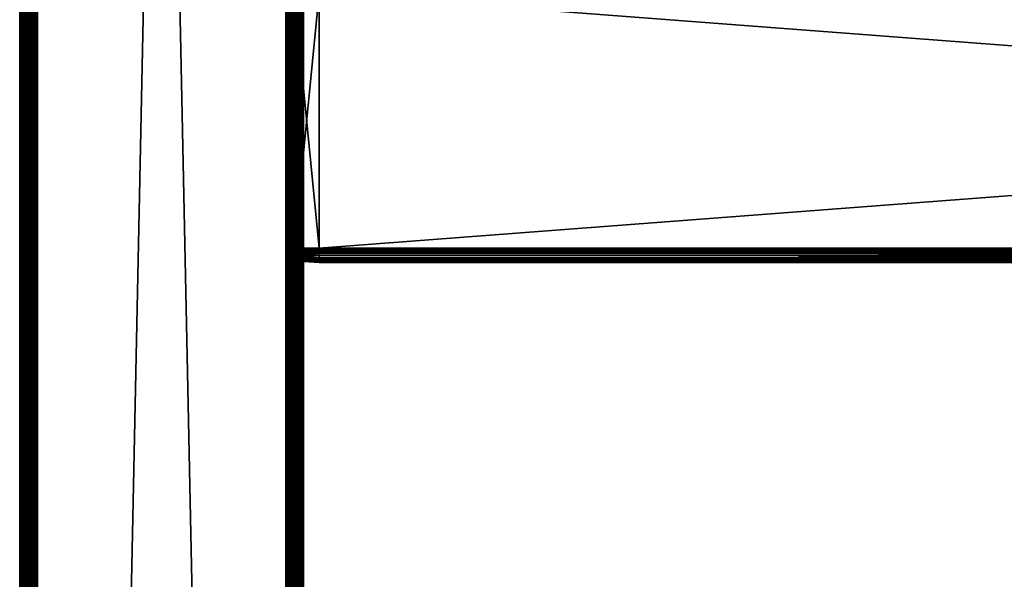
# Model space of a CAD drawing. Extents: x -842 to -287, y -810 to 885.
# Drawn here: x -842 to -703, y -168 to -89 of the extents above; entities that cross this region are included whole.
import ezdxf

# ---------------------------------------------------------------- set-up
doc = ezdxf.new("R2010")
doc.units = 0
doc.header["$MEASUREMENT"] = 0

msp = doc.modelspace()

# ---------------------------------------------------------------- linework, layer by layer
for points in [[(-841.52832, 883.021301, -27.93412), (-841.52832, -808.978699, -27.93412), (-841.566345, -808.978699, -27.5)], [(-841.52832, 883.021301, -27.93412), (-841.566345, -808.978699, -27.5), (-841.566345, 883.021301, -27.5)], [(-841.566345, 883.021301, -2.5), (-841.566345, 883.021301, -27.5), (-841.566345, -808.978699, -2.5)], [(-841.566345, -808.978699, -2.5), (-841.566345, 883.021301, -27.5), (-841.566345, -808.978699, -27.5)], [(-841.566345, 883.021301, -2.5), (-841.566345, -808.978699, -2.5), (-841.535522, -808.978699, -2.108914)], [(-841.566345, 883.021301, -2.5), (-841.535522, -808.978699, -2.108914), (-841.535522, 883.021301, -2.108914)], [(-841.535522, 883.021301, -2.108914), (-841.535522, -808.978699, -2.108914), (-841.44397, -808.978699, -1.727458)], [(-841.535522, 883.021301, -2.108914), (-841.44397, -808.978699, -1.727458), (-841.44397, 883.021301, -1.727458)], [(-841.415527, 883.021301, -28.355051), (-841.415527, -808.978699, -28.355051), (-841.52832, -808.978699, -27.93412)], [(-841.415527, 883.021301, -28.355051), (-841.52832, -808.978699, -27.93412), (-841.52832, 883.021301, -27.93412)], [(-841.44397, 883.021301, -1.727458), (-841.44397, -808.978699, -1.727458), (-841.293823, -808.978699, -1.365024)], [(-841.44397, 883.021301, -1.727458), (-841.293823, -808.978699, -1.365024), (-841.293823, 883.021301, -1.365024)], [(-841.231384, 883.021301, -28.75), (-841.231384, -808.978699, -28.75), (-841.415527, -808.978699, -28.355051)], [(-841.231384, 883.021301, -28.75), (-841.415527, -808.978699, -28.355051), (-841.415527, 883.021301, -28.355051)], [(-841.293823, 883.021301, -1.365024), (-841.293823, -808.978699, -1.365024), (-841.088867, -808.978699, -1.030537)], [(-841.293823, 883.021301, -1.365024), (-841.088867, -808.978699, -1.030537), (-841.088867, 883.021301, -1.030537)], [(-840.981445, 883.021301, -29.10697), (-840.981445, -808.978699, -29.10697), (-841.231384, -808.978699, -28.75)], [(-840.981445, 883.021301, -29.10697), (-841.231384, -808.978699, -28.75), (-841.231384, 883.021301, -28.75)], [(-841.088867, 883.021301, -1.030537), (-841.088867, -808.978699, -1.030537), (-840.834106, -808.978699, -0.732233)], [(-841.088867, 883.021301, -1.030537), (-840.834106, -808.978699, -0.732233), (-840.834106, 883.021301, -0.732233)], [(-840.673279, 883.021301, -29.415112), (-840.673279, -808.978699, -29.415112), (-840.981445, -808.978699, -29.10697)], [(-840.673279, 883.021301, -29.415112), (-840.981445, -808.978699, -29.10697), (-840.981445, 883.021301, -29.10697)], [(-840.834106, 883.021301, -0.732233), (-840.834106, -808.978699, -0.732233), (-840.535767, -808.978699, -0.477457)], [(-840.834106, 883.021301, -0.732233), (-840.535767, -808.978699, -0.477457), (-840.535767, 883.021301, -0.477457)], [(-840.316345, 883.021301, -29.665064), (-840.316345, -808.978699, -29.665064), (-840.673279, -808.978699, -29.415112)], [(-840.316345, 883.021301, -29.665064), (-840.673279, -808.978699, -29.415112), (-840.673279, 883.021301, -29.415112)], [(-840.535767, 883.021301, -0.477457), (-840.535767, -808.978699, -0.477457), (-840.201294, -808.978699, -0.272484)], [(-840.535767, 883.021301, -0.477457), (-840.201294, -808.978699, -0.272484), (-840.201294, 883.021301, -0.272484)], [(-839.921387, 883.021301, -29.849232), (-839.921387, -808.978699, -29.849232), (-840.316345, -808.978699, -29.665064)], [(-839.921387, 883.021301, -29.849232), (-840.316345, -808.978699, -29.665064), (-840.316345, 883.021301, -29.665064)], [(-840.201294, 883.021301, -0.272484), (-840.201294, -808.978699, -0.272484), (-839.838867, -808.978699, -0.122359)], [(-840.201294, 883.021301, -0.272484), (-839.838867, -808.978699, -0.122359), (-839.838867, 883.021301, -0.122359)], [(-840.066284, 883.021301, -27.5), (-840.066284, -808.978699, -27.5), (-840.054016, -808.978699, -27.656435)], [(-840.066284, 883.021301, -27.5), (-840.054016, -808.978699, -27.656435), (-840.054016, 883.021301, -27.656435)], [(-840.066284, 883.021301, -27.5), (-840.066284, 883.021301, -2.5), (-840.066284, -808.978699, -27.5)], [(-840.066284, -808.978699, -27.5), (-840.066284, 883.021301, -2.5), (-840.066284, -808.978699, -2.5)], [(-840.054016, 883.021301, -2.343565), (-840.054016, -808.978699, -2.343565), (-840.066284, -808.978699, -2.5)], [(-840.054016, 883.021301, -2.343565), (-840.066284, -808.978699, -2.5), (-840.066284, 883.021301, -2.5)], [(-840.054016, 883.021301, -27.656435), (-840.054016, -808.978699, -27.656435), (-840.017395, -808.978699, -27.809017)], [(-840.054016, 883.021301, -27.656435), (-840.017395, -808.978699, -27.809017), (-840.017395, 883.021301, -27.809017)], [(-840.017395, 883.021301, -2.190983), (-840.017395, -808.978699, -2.190983), (-840.054016, -808.978699, -2.343565)], [(-840.017395, 883.021301, -2.190983), (-840.054016, -808.978699, -2.343565), (-840.054016, 883.021301, -2.343565)], [(-840.017395, 883.021301, -27.809017), (-840.017395, -808.978699, -27.809017), (-839.957336, -808.978699, -27.953989)], [(-840.017395, 883.021301, -27.809017), (-839.957336, -808.978699, -27.953989), (-839.957336, 883.021301, -27.953989)], [(-839.957336, 883.021301, -2.04601), (-839.957336, -808.978699, -2.04601), (-840.017395, -808.978699, -2.190983)], [(-839.957336, 883.021301, -2.04601), (-840.017395, -808.978699, -2.190983), (-840.017395, 883.021301, -2.190983)], [(-839.957336, 883.021301, -27.953989), (-839.957336, -808.978699, -27.953989), (-839.875305, -808.978699, -28.087786)], [(-839.957336, 883.021301, -27.953989), (-839.875305, -808.978699, -28.087786), (-839.875305, 883.021301, -28.087786)], [(-839.875305, 883.021301, -1.912215), (-839.875305, -808.978699, -1.912215), (-839.957336, -808.978699, -2.04601)], [(-839.875305, 883.021301, -1.912215), (-839.957336, -808.978699, -2.04601), (-839.957336, 883.021301, -2.04601)], [(-839.500427, 883.021301, -29.962021), (-839.500427, -808.978699, -29.962021), (-839.921387, -808.978699, -29.849232)], [(-839.500427, 883.021301, -29.962021), (-839.921387, -808.978699, -29.849232), (-839.921387, 883.021301, -29.849232)], [(-839.875305, 883.021301, -28.087786), (-839.875305, -808.978699, -28.087786), (-839.773438, -808.978699, -28.207106)], [(-839.875305, 883.021301, -28.087786), (-839.773438, -808.978699, -28.207106), (-839.773438, 883.021301, -28.207106)], [(-839.773438, 883.021301, -1.792893), (-839.773438, -808.978699, -1.792893), (-839.875305, -808.978699, -1.912215)], [(-839.773438, 883.021301, -1.792893), (-839.875305, -808.978699, -1.912215), (-839.875305, 883.021301, -1.912215)], [(-839.838867, 883.021301, -0.122359), (-839.838867, -808.978699, -0.122359), (-839.457397, -808.978699, -0.030779)], [(-839.838867, 883.021301, -0.122359), (-839.457397, -808.978699, -0.030779), (-839.457397, 883.021301, -0.030779)], [(-839.773438, 883.021301, -28.207106), (-839.773438, -808.978699, -28.207106), (-839.654114, -808.978699, -28.309017)], [(-839.773438, 883.021301, -28.207106), (-839.654114, -808.978699, -28.309017), (-839.654114, 883.021301, -28.309017)], [(-839.654114, 883.021301, -1.690983), (-839.654114, -808.978699, -1.690983), (-839.773438, -808.978699, -1.792893)], [(-839.654114, 883.021301, -1.690983), (-839.773438, -808.978699, -1.792893), (-839.773438, 883.021301, -1.792893)], [(-839.654114, 883.021301, -28.309017), (-839.654114, -808.978699, -28.309017), (-839.520325, -808.978699, -28.391006)], [(-839.654114, 883.021301, -28.309017), (-839.520325, -808.978699, -28.391006), (-839.520325, 883.021301, -28.391006)], [(-839.520325, 883.021301, -1.608994), (-839.520325, -808.978699, -1.608994), (-839.654114, -808.978699, -1.690983)], [(-839.520325, 883.021301, -1.608994), (-839.654114, -808.978699, -1.690983), (-839.654114, 883.021301, -1.690983)], [(-839.520325, 883.021301, -28.391006), (-839.520325, -808.978699, -28.391006), (-839.375305, -808.978699, -28.451057)], [(-839.520325, 883.021301, -28.391006), (-839.375305, -808.978699, -28.451057), (-839.375305, 883.021301, -28.451057)], [(-839.375305, 883.021301, -1.548943), (-839.375305, -808.978699, -1.548943), (-839.520325, -808.978699, -1.608994)], [(-839.375305, 883.021301, -1.548943), (-839.520325, -808.978699, -1.608994), (-839.520325, 883.021301, -1.608994)], [(-839.066345, 883.021301, -30), (-839.066345, -808.978699, -30), (-839.500427, -808.978699, -29.962021)], [(-839.066345, 883.021301, -30), (-839.500427, -808.978699, -29.962021), (-839.500427, 883.021301, -29.962021)], [(-839.457397, 883.021301, -0.030779), (-839.457397, -808.978699, -0.030779), (-839.066345, -808.978699)], [(-839.457397, 883.021301, -0.030779), (-839.066345, -808.978699), (-839.066345, 883.021301)], [(-839.375305, 883.021301, -28.451057), (-839.375305, -808.978699, -28.451057), (-839.222778, -808.978699, -28.487688)], [(-839.375305, 883.021301, -28.451057), (-839.222778, -808.978699, -28.487688), (-839.222778, 883.021301, -28.487688)], [(-839.222778, 883.021301, -1.512312), (-839.222778, -808.978699, -1.512312), (-839.375305, -808.978699, -1.548943)], [(-839.222778, 883.021301, -1.512312), (-839.375305, -808.978699, -1.548943), (-839.375305, 883.021301, -1.548943)], [(-839.222778, 883.021301, -28.487688), (-839.222778, -808.978699, -28.487688), (-839.066345, -808.978699, -28.5)], [(-839.222778, 883.021301, -28.487688), (-839.066345, -808.978699, -28.5), (-839.066345, 883.021301, -28.5)], [(-839.066345, 883.021301, -1.5), (-839.066345, -808.978699, -1.5), (-839.222778, -808.978699, -1.512312)], [(-839.066345, 883.021301, -1.5), (-839.222778, -808.978699, -1.512312), (-839.222778, 883.021301, -1.512312)], [(-804.066284, 883.021301), (-839.066345, 883.021301), (-804.066284, -808.978699)], [(-804.066284, -808.978699), (-839.066345, 883.021301), (-839.066345, -808.978699)], [(-839.066345, 883.021301, -30), (-804.066284, 883.021301, -30), (-839.066345, -808.978699, -30)], [(-839.066345, -808.978699, -30), (-804.066284, 883.021301, -30), (-804.066284, -808.978699, -30)], [(-839.066345, 883.021301, -1.5), (-804.066284, 883.021301, -1.5), (-839.066345, -808.978699, -1.5)], [(-839.066345, -808.978699, -1.5), (-804.066284, 883.021301, -1.5), (-804.066284, -808.978699, -1.5)], [(-804.066284, 883.021301, -28.5), (-839.066345, 883.021301, -28.5), (-804.066284, -808.978699, -28.5)], [(-804.066284, -808.978699, -28.5), (-839.066345, 883.021301, -28.5), (-839.066345, -808.978699, -28.5)], [(-804.066284, 883.021301), (-804.066284, -808.978699), (-803.632202, -808.978699, -0.037981)], [(-804.066284, 883.021301), (-803.632202, -808.978699, -0.037981), (-803.632202, 883.021301, -0.037981)], [(-803.632202, 883.021301, -29.962021), (-803.632202, -808.978699, -29.962021), (-804.066284, -808.978699, -30)], [(-803.632202, 883.021301, -29.962021), (-804.066284, -808.978699, -30), (-804.066284, 883.021301, -30)], [(-803.892639, 883.021301, -1.515192), (-803.892639, -808.978699, -1.515192), (-804.066284, -808.978699, -1.5)], [(-803.892639, 883.021301, -1.515192), (-804.066284, -808.978699, -1.5), (-804.066284, 883.021301, -1.5)], [(-804.066284, 883.021301, -28.5), (-804.066284, -808.978699, -28.5), (-803.892639, -808.978699, -28.484808)], [(-804.066284, 883.021301, -28.5), (-803.892639, -808.978699, -28.484808), (-803.892639, 883.021301, -28.484808)], [(-803.724304, 883.021301, -1.560307), (-803.724304, -808.978699, -1.560307), (-803.892639, -808.978699, -1.515192)], [(-803.724304, 883.021301, -1.560307), (-803.892639, -808.978699, -1.515192), (-803.892639, 883.021301, -1.515192)], [(-803.892639, 883.021301, -28.484808), (-803.892639, -808.978699, -28.484808), (-803.724304, -808.978699, -28.439693)], [(-803.892639, 883.021301, -28.484808), (-803.724304, -808.978699, -28.439693), (-803.724304, 883.021301, -28.439693)], [(-803.566345, 883.021301, -1.633975), (-803.566345, -808.978699, -1.633975), (-803.724304, -808.978699, -1.560307)], [(-803.566345, 883.021301, -1.633975), (-803.724304, -808.978699, -1.560307), (-803.724304, 883.021301, -1.560307)], [(-803.724304, 883.021301, -28.439693), (-803.724304, -808.978699, -28.439693), (-803.566345, -808.978699, -28.366026)], [(-803.724304, 883.021301, -28.439693), (-803.566345, -808.978699, -28.366026), (-803.566345, 883.021301, -28.366026)], [(-803.632202, 883.021301, -0.037981), (-803.632202, -808.978699, -0.037981), (-803.211243, -808.978699, -0.150768)], [(-803.632202, 883.021301, -0.037981), (-803.211243, -808.978699, -0.150768), (-803.211243, 883.021301, -0.150768)], [(-803.211243, 883.021301, -29.849232), (-803.211243, -808.978699, -29.849232), (-803.632202, -808.978699, -29.962021)], [(-803.211243, 883.021301, -29.849232), (-803.632202, -808.978699, -29.962021), (-803.632202, 883.021301, -29.962021)], [(-803.423523, 883.021301, -1.733956), (-803.423523, -808.978699, -1.733956), (-803.566345, -808.978699, -1.633975)], [(-803.423523, 883.021301, -1.733956), (-803.566345, -808.978699, -1.633975), (-803.566345, 883.021301, -1.633975)], [(-803.566345, 883.021301, -28.366026), (-803.566345, -808.978699, -28.366026), (-803.423523, -808.978699, -28.266045)], [(-803.566345, 883.021301, -28.366026), (-803.423523, -808.978699, -28.266045), (-803.423523, 883.021301, -28.266045)], [(-803.300293, 883.021301, -1.857212), (-803.300293, -808.978699, -1.857212), (-803.423523, -808.978699, -1.733956)], [(-803.300293, 883.021301, -1.857212), (-803.423523, -808.978699, -1.733956), (-803.423523, 883.021301, -1.733956)], [(-803.423523, 883.021301, -28.266045), (-803.423523, -808.978699, -28.266045), (-803.300293, -808.978699, -28.142788)], [(-803.423523, 883.021301, -28.266045), (-803.300293, -808.978699, -28.142788), (-803.300293, 883.021301, -28.142788)], [(-803.200317, 883.021301, -2), (-803.200317, -808.978699, -2), (-803.300293, -808.978699, -1.857212)], [(-803.200317, 883.021301, -2), (-803.300293, -808.978699, -1.857212), (-803.300293, 883.021301, -1.857212)], [(-803.300293, 883.021301, -28.142788), (-803.300293, -808.978699, -28.142788), (-803.200317, -808.978699, -28)], [(-803.300293, 883.021301, -28.142788), (-803.200317, -808.978699, -28), (-803.200317, 883.021301, -28)], [(-803.211243, 883.021301, -0.150768), (-803.211243, -808.978699, -0.150768), (-802.816284, -808.978699, -0.334936)], [(-803.211243, 883.021301, -0.150768), (-802.816284, -808.978699, -0.334936), (-802.816284, 883.021301, -0.334936)], [(-802.816284, 883.021301, -29.665064), (-802.816284, -808.978699, -29.665064), (-803.211243, -808.978699, -29.849232)], [(-802.816284, 883.021301, -29.665064), (-803.211243, -808.978699, -29.849232), (-803.211243, 883.021301, -29.849232)], [(-803.126648, 883.021301, -2.15798), (-803.126648, -808.978699, -2.15798), (-803.200317, -808.978699, -2)], [(-803.126648, 883.021301, -2.15798), (-803.200317, -808.978699, -2), (-803.200317, 883.021301, -2)], [(-803.200317, 883.021301, -28), (-803.200317, -808.978699, -28), (-803.126648, -808.978699, -27.84202)], [(-803.200317, 883.021301, -28), (-803.126648, -808.978699, -27.84202), (-803.126648, 883.021301, -27.84202)], [(-803.081482, 883.021301, -2.326352), (-803.081482, -808.978699, -2.326352), (-803.126648, -808.978699, -2.15798)], [(-803.081482, 883.021301, -2.326352), (-803.126648, -808.978699, -2.15798), (-803.126648, 883.021301, -2.15798)], [(-803.126648, 883.021301, -27.84202), (-803.126648, -808.978699, -27.84202), (-803.081482, -808.978699, -27.673649)], [(-803.126648, 883.021301, -27.84202), (-803.081482, -808.978699, -27.673649), (-803.081482, 883.021301, -27.673649)], [(-803.066345, 80.021286, -2.5), (-803.081482, -808.978699, -2.326352), (-803.081482, 883.021301, -2.326352)], [(-803.081482, 883.021301, -27.673649), (-803.081482, -808.978699, -27.673649), (-803.066345, 80.021286, -27.5)], [(-802.816284, 883.021301, -0.334936), (-802.816284, -808.978699, -0.334936), (-802.459351, -808.978699, -0.584889)], [(-802.816284, 883.021301, -0.334936), (-802.459351, -808.978699, -0.584889), (-802.459351, 883.021301, -0.584889)], [(-802.459351, 883.021301, -29.415112), (-802.459351, -808.978699, -29.415112), (-802.816284, -808.978699, -29.665064)], [(-802.459351, 883.021301, -29.415112), (-802.816284, -808.978699, -29.665064), (-802.816284, 883.021301, -29.665064)], [(-802.459351, 883.021301, -0.584889), (-802.459351, -808.978699, -0.584889), (-802.151184, -808.978699, -0.893031)], [(-802.459351, 883.021301, -0.584889), (-802.151184, -808.978699, -0.893031), (-802.151184, 883.021301, -0.893031)], [(-802.151184, 883.021301, -29.10697), (-802.151184, -808.978699, -29.10697), (-802.459351, -808.978699, -29.415112)], [(-802.151184, 883.021301, -29.10697), (-802.459351, -808.978699, -29.415112), (-802.459351, 883.021301, -29.415112)], [(-802.151184, 883.021301, -0.893031), (-802.151184, -808.978699, -0.893031), (-801.901245, -808.978699, -1.25)], [(-802.151184, 883.021301, -0.893031), (-801.901245, -808.978699, -1.25), (-801.901245, 883.021301, -1.25)], [(-801.901245, 883.021301, -28.75), (-801.901245, -808.978699, -28.75), (-802.151184, -808.978699, -29.10697)], [(-801.901245, 883.021301, -28.75), (-802.151184, -808.978699, -29.10697), (-802.151184, 883.021301, -29.10697)], [(-801.901245, 883.021301, -1.25), (-801.901245, -808.978699, -1.25), (-801.717102, -808.978699, -1.64495)], [(-801.901245, 883.021301, -1.25), (-801.717102, -808.978699, -1.64495), (-801.717102, 883.021301, -1.64495)], [(-801.717102, 883.021301, -28.355051), (-801.717102, -808.978699, -28.355051), (-801.901245, -808.978699, -28.75)], [(-801.717102, 883.021301, -28.355051), (-801.901245, -808.978699, -28.75), (-801.901245, 883.021301, -28.75)], [(-801.717102, 883.021301, -1.64495), (-801.717102, -808.978699, -1.64495), (-801.604309, -808.978699, -2.06588)], [(-801.717102, 883.021301, -1.64495), (-801.604309, -808.978699, -2.06588), (-801.604309, 883.021301, -2.06588)], [(-801.604309, 883.021301, -27.93412), (-801.604309, -808.978699, -27.93412), (-801.717102, -808.978699, -28.355051)], [(-801.604309, 883.021301, -27.93412), (-801.717102, -808.978699, -28.355051), (-801.717102, 883.021301, -28.355051)], [(-801.604309, 883.021301, -2.06588), (-801.604309, -808.978699, -2.06588), (-801.566345, 80.021286, -2.5)], [(-801.566345, 80.021286, -27.5), (-801.604309, -808.978699, -27.93412), (-801.604309, 883.021301, -27.93412)], [(-803.066345, 80.021286, -2.5), (-803.066345, -170.978699, -2.5), (-803.081482, -808.978699, -2.326352)], [(-803.081482, -808.978699, -27.673649), (-803.066345, -170.978699, -27.5), (-803.066345, 80.021286, -27.5)], [(-803.066345, 80.021286, -2.5), (-803.066345, -85.578712, -6.6), (-803.066345, -170.978699, -2.5)], [(-803.066345, -170.978699, -21.950001), (-803.066345, -121.378693, -16.4), (-803.066345, 80.021286, -21.950001)], [(-803.066345, 80.021286, -21.950001), (-803.066345, -121.378693, -16.4), (-803.066345, -85.578712, -16.4)], [(-803.066345, 80.021286, -21.950001), (-803.066345, 80.021286, -27.5), (-803.066345, -170.978699, -27.5)], [(-803.066345, 80.021286, -21.950001), (-803.066345, -170.978699, -27.5), (-803.066345, -170.978699, -21.950001)], [(-801.604309, -808.978699, -2.06588), (-801.566345, -170.978699, -2.5), (-801.566345, 80.021286, -2.5)], [(-801.566345, 80.021286, -27.5), (-801.566345, -170.978699, -27.5), (-801.604309, -808.978699, -27.93412)], [(-801.566345, -85.578712, -16.4), (-801.566345, -170.978699, -21.950001), (-801.566345, 80.021286, -21.950001)], [(-801.566345, -170.978699, -2.5), (-801.566345, 3.621306, -6.6), (-801.566345, 80.021286, -2.5)], [(-801.566345, -170.978699, -21.950001), (-801.566345, -170.978699, -27.5), (-801.566345, 80.021286, -27.5)], [(-801.566345, -170.978699, -21.950001), (-801.566345, 80.021286, -27.5), (-801.566345, 80.021286, -21.950001)], [(-801.566345, -170.978699, -2.5), (-801.566345, 3.27399, -6.630384), (-801.566345, 3.621306, -6.6)], [(-801.566345, -85.578712, -6.6), (-801.566345, 3.27399, -6.630384), (-801.566345, -170.978699, -2.5)], [(-803.066345, -170.978699, -2.5), (-803.066345, -85.578712, -6.6), (-803.066345, -121.378693, -6.6)], [(-803.066345, -121.378693, -16.4), (-801.566345, -121.378693, -16.4), (-803.066345, -85.578712, -16.4)], [(-803.066345, -85.578712, -16.4), (-801.566345, -121.378693, -16.4), (-801.566345, -85.578712, -16.4)], [(-803.066345, -85.578712, -6.6), (-801.566345, -85.578712, -6.6), (-803.066345, -121.378693, -6.6)], [(-803.066345, -121.378693, -6.6), (-801.566345, -85.578712, -6.6), (-801.566345, -121.378693, -6.6)], [(-802.88623, -85.478714, -6.744744), (-802.88623, -121.478706, -6.744744), (-799.38623, -85.478714, -6.5)], [(-799.38623, -85.478714, -6.5), (-802.88623, -121.478706, -6.744744), (-799.38623, -121.478706, -6.5)], [(-802.88623, -121.478706, -16.255257), (-802.88623, -85.478714, -16.255257), (-799.38623, -121.478706, -16.5)], [(-799.38623, -121.478706, -16.5), (-802.88623, -85.478714, -16.255257), (-799.38623, -85.478714, -16.5)], [(-802.88623, -121.478706, -7.755256), (-802.88623, -121.478706, -6.744744), (-802.88623, -85.478714, -7.755256)], [(-802.88623, -85.478714, -7.755256), (-802.88623, -121.478706, -6.744744), (-802.88623, -85.478714, -6.744744)], [(-802.88623, -85.478714, -15.244743), (-802.88623, -85.478714, -16.255257), (-802.88623, -121.478706, -15.244743)], [(-802.88623, -121.478706, -15.244743), (-802.88623, -85.478714, -16.255257), (-802.88623, -121.478706, -16.255257)], [(-802.88623, -121.478706, -7.755256), (-802.88623, -85.478714, -7.755256), (-799.38623, -121.478706, -8)], [(-799.38623, -121.478706, -8), (-802.88623, -85.478714, -7.755256), (-799.38623, -85.478714, -8)], [(-802.88623, -85.478714, -15.244743), (-802.88623, -121.478706, -15.244743), (-799.38623, -85.478714, -15)], [(-799.38623, -85.478714, -15), (-802.88623, -121.478706, -15.244743), (-799.38623, -121.478706, -15)], [(-801.566345, -121.378693, -16.4), (-801.566345, -170.978699, -21.950001), (-801.566345, -85.578712, -16.4)], [(-801.566345, -170.978699, -2.5), (-801.566345, -121.378693, -6.6), (-801.566345, -85.578712, -6.6)], [(-326.626251, -85.478714, -16.5), (-326.626251, -121.478706, -16.5), (-799.38623, -85.478714, -16.5)], [(-799.38623, -85.478714, -16.5), (-326.626251, -121.478706, -16.5), (-799.38623, -121.478706, -16.5)], [(-326.626251, -121.478706, -6.5), (-326.626251, -85.478714, -6.5), (-799.38623, -121.478706, -6.5)], [(-799.38623, -121.478706, -6.5), (-326.626251, -85.478714, -6.5), (-799.38623, -85.478714, -6.5)], [(-326.626251, -121.478706, -15), (-326.626251, -85.478714, -15), (-799.38623, -121.478706, -15)], [(-799.38623, -121.478706, -15), (-326.626251, -85.478714, -15), (-799.38623, -85.478714, -15)], [(-326.626251, -85.478714, -8), (-326.626251, -121.478706, -8), (-799.38623, -85.478714, -8)], [(-799.38623, -85.478714, -8), (-326.626251, -121.478706, -8), (-799.38623, -121.478706, -8)], [(-803.066345, -170.978699, -2.5), (-803.066345, -121.378693, -6.6), (-803.066345, -121.726013, -6.630384)], [(-803.066345, -170.978699, -21.950001), (-803.066345, -121.726013, -16.369616), (-803.066345, -121.378693, -16.4)], [(-803.066345, -121.726013, -16.369616), (-801.566345, -121.726013, -16.369616), (-801.566345, -121.378693, -16.4)], [(-803.066345, -121.726013, -16.369616), (-801.566345, -121.378693, -16.4), (-803.066345, -121.378693, -16.4)], [(-803.066345, -121.378693, -6.6), (-801.566345, -121.378693, -6.6), (-801.566345, -121.726013, -6.630384)], [(-803.066345, -121.378693, -6.6), (-801.566345, -121.726013, -6.630384), (-803.066345, -121.726013, -6.630384)], [(-803.066345, -121.726013, -6.630384), (-803.066345, -122.062775, -6.720614), (-803.066345, -170.978699, -2.5)], [(-803.066345, -122.062775, -16.279385), (-803.066345, -121.726013, -16.369616), (-803.066345, -170.978699, -21.950001)], [(-803.066345, -122.062775, -16.279385), (-801.566345, -122.062775, -16.279385), (-801.566345, -121.726013, -16.369616)], [(-803.066345, -122.062775, -16.279385), (-801.566345, -121.726013, -16.369616), (-803.066345, -121.726013, -16.369616)], [(-803.066345, -121.726013, -6.630384), (-801.566345, -121.726013, -6.630384), (-801.566345, -122.062775, -6.720614)], [(-803.066345, -121.726013, -6.630384), (-801.566345, -122.062775, -6.720614), (-803.066345, -122.062775, -6.720614)], [(-803.066345, -170.978699, -2.5), (-803.066345, -122.062775, -6.720614), (-803.066345, -122.378677, -6.867949)], [(-803.066345, -170.978699, -21.950001), (-803.066345, -122.378677, -16.132051), (-803.066345, -122.062775, -16.279385)], [(-803.066345, -122.378677, -16.132051), (-801.566345, -122.378677, -16.132051), (-801.566345, -122.062775, -16.279385)], [(-803.066345, -122.378677, -16.132051), (-801.566345, -122.062775, -16.279385), (-803.066345, -122.062775, -16.279385)], [(-803.066345, -122.062775, -6.720614), (-801.566345, -122.062775, -6.720614), (-801.566345, -122.378677, -6.867949)], [(-803.066345, -122.062775, -6.720614), (-801.566345, -122.378677, -6.867949), (-803.066345, -122.378677, -6.867949)], [(-799.38623, -121.478706, -6.5), (-802.88623, -121.478706, -6.744744), (-799.38623, -121.826004, -6.530385)], [(-799.38623, -121.826004, -6.530385), (-802.88623, -121.478706, -6.744744), (-802.88623, -121.783508, -6.77141)], [(-799.38623, -121.826004, -16.469616), (-802.88623, -121.783508, -16.22859), (-799.38623, -121.478706, -16.5)], [(-799.38623, -121.478706, -16.5), (-802.88623, -121.783508, -16.22859), (-802.88623, -121.478706, -16.255257)], [(-802.88623, -121.478706, -15.244743), (-802.88623, -121.478706, -16.255257), (-802.88623, -121.608032, -15.23343)], [(-802.88623, -121.608032, -15.23343), (-802.88623, -121.478706, -16.255257), (-802.88623, -121.783508, -16.22859)], [(-802.88623, -121.608032, -7.766571), (-802.88623, -121.783508, -6.77141), (-802.88623, -121.478706, -7.755256)], [(-802.88623, -121.478706, -7.755256), (-802.88623, -121.783508, -6.77141), (-802.88623, -121.478706, -6.744744)], [(-799.38623, -121.565536, -8.007596), (-802.88623, -121.608032, -7.766571), (-799.38623, -121.478706, -8)], [(-799.38623, -121.478706, -8), (-802.88623, -121.608032, -7.766571), (-802.88623, -121.478706, -7.755256)], [(-799.38623, -121.478706, -15), (-802.88623, -121.478706, -15.244743), (-799.38623, -121.565536, -14.992404)], [(-799.38623, -121.565536, -14.992404), (-802.88623, -121.478706, -15.244743), (-802.88623, -121.608032, -15.23343)], [(-799.38623, -121.649719, -8.030154), (-802.88623, -121.733429, -7.80017), (-799.38623, -121.565536, -8.007596)], [(-799.38623, -121.565536, -8.007596), (-802.88623, -121.733429, -7.80017), (-802.88623, -121.608032, -7.766571)], [(-799.38623, -121.565536, -14.992404), (-802.88623, -121.608032, -15.23343), (-799.38623, -121.649719, -14.969846)], [(-802.88623, -121.608032, -15.23343), (-802.88623, -121.783508, -16.22859), (-802.88623, -121.733429, -15.19983)], [(-802.88623, -121.733429, -7.80017), (-802.88623, -122.079041, -6.850599), (-802.88623, -121.608032, -7.766571)], [(-802.88623, -121.608032, -7.766571), (-802.88623, -122.079041, -6.850599), (-802.88623, -121.783508, -6.77141)], [(-799.38623, -121.649719, -14.969846), (-802.88623, -121.608032, -15.23343), (-802.88623, -121.733429, -15.19983)], [(-799.38623, -121.728706, -8.066987), (-802.88623, -121.851082, -7.855033), (-799.38623, -121.649719, -8.030154)], [(-799.38623, -121.649719, -8.030154), (-802.88623, -121.851082, -7.855033), (-802.88623, -121.733429, -7.80017)], [(-799.38623, -121.649719, -14.969846), (-802.88623, -121.733429, -15.19983), (-799.38623, -121.728706, -14.933013)], [(-799.38623, -121.800102, -8.116978), (-802.88623, -121.95742, -7.929493), (-799.38623, -121.728706, -8.066987)], [(-799.38623, -121.728706, -8.066987), (-802.88623, -121.95742, -7.929493), (-802.88623, -121.851082, -7.855033)], [(-799.38623, -121.728706, -14.933013), (-802.88623, -121.733429, -15.19983), (-802.88623, -121.851082, -15.144967)], [(-799.38623, -121.728706, -14.933013), (-802.88623, -121.851082, -15.144967), (-799.38623, -121.800102, -14.883022)], [(-802.88623, -121.733429, -15.19983), (-802.88623, -121.783508, -16.22859), (-802.88623, -122.079041, -16.149401)], [(-802.88623, -121.733429, -15.19983), (-802.88623, -122.079041, -16.149401), (-802.88623, -121.851082, -15.144967)], [(-802.88623, -121.851082, -7.855033), (-802.88623, -122.356339, -6.979904), (-802.88623, -121.733429, -7.80017)], [(-802.88623, -121.733429, -7.80017), (-802.88623, -122.356339, -6.979904), (-802.88623, -122.079041, -6.850599)], [(-799.38623, -121.826004, -6.530385), (-802.88623, -121.783508, -6.77141), (-799.38623, -122.16275, -6.620615)], [(-799.38623, -122.16275, -6.620615), (-802.88623, -121.783508, -6.77141), (-802.88623, -122.079041, -6.850599)], [(-799.38623, -121.826004, -16.469616), (-802.88623, -122.079041, -16.149401), (-802.88623, -121.783508, -16.22859)], [(-799.38623, -121.861732, -8.178606), (-802.88623, -122.049217, -8.021288), (-799.38623, -121.800102, -8.116978)], [(-799.38623, -121.800102, -8.116978), (-802.88623, -122.049217, -8.021288), (-802.88623, -121.95742, -7.929493)], [(-799.38623, -121.800102, -14.883022), (-802.88623, -121.851082, -15.144967), (-802.88623, -121.95742, -15.070507)], [(-799.38623, -121.800102, -14.883022), (-802.88623, -121.95742, -15.070507), (-799.38623, -121.861732, -14.821394)], [(-799.38623, -122.16275, -16.379385), (-802.88623, -122.079041, -16.149401), (-799.38623, -121.826004, -16.469616)], [(-802.88623, -121.851082, -15.144967), (-802.88623, -122.079041, -16.149401), (-802.88623, -122.356339, -16.020096)], [(-802.88623, -121.851082, -15.144967), (-802.88623, -122.356339, -16.020096), (-802.88623, -121.95742, -15.070507)], [(-802.88623, -121.95742, -7.929493), (-802.88623, -122.606964, -7.155396), (-802.88623, -121.851082, -7.855033)], [(-802.88623, -121.851082, -7.855033), (-802.88623, -122.606964, -7.155396), (-802.88623, -122.356339, -6.979904)], [(-799.38623, -121.91172, -8.25), (-802.88623, -122.12368, -8.127628), (-799.38623, -121.861732, -8.178606)], [(-799.38623, -121.861732, -8.178606), (-802.88623, -122.12368, -8.127628), (-802.88623, -122.049217, -8.021288)], [(-799.38623, -121.861732, -14.821394), (-802.88623, -121.95742, -15.070507), (-802.88623, -122.049217, -14.978712)], [(-799.38623, -121.861732, -14.821394), (-802.88623, -122.049217, -14.978712), (-799.38623, -121.91172, -14.75)], [(-799.38623, -121.948555, -8.32899), (-802.88623, -122.178543, -8.245282), (-799.38623, -121.91172, -8.25)], [(-799.38623, -121.91172, -8.25), (-802.88623, -122.178543, -8.245282), (-802.88623, -122.12368, -8.127628)], [(-799.38623, -121.91172, -14.75), (-802.88623, -122.049217, -14.978712), (-802.88623, -122.12368, -14.872372)], [(-799.38623, -121.91172, -14.75), (-802.88623, -122.12368, -14.872372), (-799.38623, -121.948555, -14.67101)], [(-799.38623, -121.971115, -8.413176), (-802.88623, -122.212143, -8.370677), (-799.38623, -121.948555, -8.32899)], [(-799.38623, -121.948555, -8.32899), (-802.88623, -122.212143, -8.370677), (-802.88623, -122.178543, -8.245282)], [(-799.38623, -121.948555, -14.67101), (-802.88623, -122.12368, -14.872372), (-802.88623, -122.178543, -14.754718)], [(-799.38623, -121.948555, -14.67101), (-802.88623, -122.178543, -14.754718), (-799.38623, -121.971115, -14.586824)], [(-802.88623, -121.95742, -15.070507), (-802.88623, -122.356339, -16.020096), (-802.88623, -122.606964, -15.844604)], [(-802.88623, -121.95742, -15.070507), (-802.88623, -122.606964, -15.844604), (-802.88623, -122.049217, -14.978712)], [(-802.88623, -122.049217, -8.021288), (-802.88623, -122.823311, -7.371743), (-802.88623, -121.95742, -7.929493)], [(-802.88623, -121.95742, -7.929493), (-802.88623, -122.823311, -7.371743), (-802.88623, -122.606964, -7.155396)], [(-799.38623, -121.978714, -8.5), (-802.88623, -122.223457, -8.5), (-799.38623, -121.971115, -8.413176)], [(-799.38623, -121.971115, -8.413176), (-802.88623, -122.223457, -8.5), (-802.88623, -122.212143, -8.370677)], [(-799.38623, -121.971115, -14.586824), (-802.88623, -122.178543, -14.754718), (-802.88623, -122.212143, -14.629323)], [(-799.38623, -121.971115, -14.586824), (-802.88623, -122.212143, -14.629323), (-799.38623, -121.978714, -14.5)], [(-799.38623, -121.978714, -14.5), (-802.88623, -122.212143, -14.629323), (-802.88623, -122.223457, -14.5)], [(-802.88623, -122.223457, -14.5), (-802.88623, -122.223457, -8.5), (-799.38623, -121.978714, -14.5)], [(-799.38623, -121.978714, -14.5), (-802.88623, -122.223457, -8.5), (-799.38623, -121.978714, -8.5)], [(-802.88623, -122.049217, -14.978712), (-802.88623, -122.606964, -15.844604), (-802.88623, -122.823311, -15.628257)], [(-802.88623, -122.049217, -14.978712), (-802.88623, -122.823311, -15.628257), (-802.88623, -122.12368, -14.872372)], [(-802.88623, -122.12368, -8.127628), (-802.88623, -122.99881, -7.622372), (-802.88623, -122.049217, -8.021288)], [(-802.88623, -122.049217, -8.021288), (-802.88623, -122.99881, -7.622372), (-802.88623, -122.823311, -7.371743)], [(-799.38623, -122.16275, -6.620615), (-802.88623, -122.079041, -6.850599), (-799.38623, -122.478706, -6.767949)], [(-799.38623, -122.478706, -6.767949), (-802.88623, -122.079041, -6.850599), (-802.88623, -122.356339, -6.979904)], [(-799.38623, -122.16275, -16.379385), (-802.88623, -122.356339, -16.020096), (-802.88623, -122.079041, -16.149401)], [(-801.566345, -121.378693, -16.4), (-801.566345, -121.726013, -16.369616), (-801.566345, -170.978699, -21.950001)], [(-801.566345, -170.978699, -2.5), (-801.566345, -121.726013, -6.630384), (-801.566345, -121.378693, -6.6)], [(-801.566345, -170.978699, -21.950001), (-801.566345, -121.726013, -16.369616), (-801.566345, -122.062775, -16.279385)], [(-801.566345, -122.062775, -6.720614), (-801.566345, -121.726013, -6.630384), (-801.566345, -170.978699, -2.5)], [(-801.566345, -170.978699, -21.950001), (-801.566345, -122.062775, -16.279385), (-801.566345, -122.378677, -16.132051)], [(-801.566345, -170.978699, -2.5), (-801.566345, -122.378677, -6.867949), (-801.566345, -122.062775, -6.720614)], [(-326.626251, -121.478706, -6.5), (-799.38623, -121.478706, -6.5), (-799.38623, -121.826004, -6.530385)], [(-326.626251, -121.478706, -6.5), (-799.38623, -121.826004, -6.530385), (-326.626251, -121.826004, -6.530385)], [(-326.626251, -121.826004, -16.469616), (-799.38623, -121.826004, -16.469616), (-799.38623, -121.478706, -16.5)], [(-326.626251, -121.826004, -16.469616), (-799.38623, -121.478706, -16.5), (-326.626251, -121.478706, -16.5)], [(-326.626251, -121.565536, -8.007596), (-799.38623, -121.565536, -8.007596), (-799.38623, -121.478706, -8)], [(-326.626251, -121.565536, -8.007596), (-799.38623, -121.478706, -8), (-326.626251, -121.478706, -8)], [(-326.626251, -121.478706, -15), (-799.38623, -121.478706, -15), (-799.38623, -121.565536, -14.992404)], [(-326.626251, -121.478706, -15), (-799.38623, -121.565536, -14.992404), (-326.626251, -121.565536, -14.992404)], [(-326.626251, -121.649719, -8.030154), (-799.38623, -121.649719, -8.030154), (-799.38623, -121.565536, -8.007596)], [(-326.626251, -121.649719, -8.030154), (-799.38623, -121.565536, -8.007596), (-326.626251, -121.565536, -8.007596)], [(-326.626251, -121.565536, -14.992404), (-799.38623, -121.565536, -14.992404), (-799.38623, -121.649719, -14.969846)], [(-326.626251, -121.565536, -14.992404), (-799.38623, -121.649719, -14.969846), (-326.626251, -121.649719, -14.969846)], [(-326.626251, -121.728706, -8.066987), (-799.38623, -121.728706, -8.066987), (-799.38623, -121.649719, -8.030154)], [(-326.626251, -121.728706, -8.066987), (-799.38623, -121.649719, -8.030154), (-326.626251, -121.649719, -8.030154)], [(-326.626251, -121.649719, -14.969846), (-799.38623, -121.649719, -14.969846), (-799.38623, -121.728706, -14.933013)], [(-326.626251, -121.649719, -14.969846), (-799.38623, -121.728706, -14.933013), (-326.626251, -121.728706, -14.933013)], [(-326.626251, -121.800102, -8.116978), (-799.38623, -121.800102, -8.116978), (-799.38623, -121.728706, -8.066987)], [(-326.626251, -121.800102, -8.116978), (-799.38623, -121.728706, -8.066987), (-326.626251, -121.728706, -8.066987)], [(-326.626251, -121.728706, -14.933013), (-799.38623, -121.728706, -14.933013), (-799.38623, -121.800102, -14.883022)], [(-326.626251, -121.728706, -14.933013), (-799.38623, -121.800102, -14.883022), (-326.626251, -121.800102, -14.883022)], [(-326.626251, -121.861732, -8.178606), (-799.38623, -121.861732, -8.178606), (-799.38623, -121.800102, -8.116978)], [(-326.626251, -121.861732, -8.178606), (-799.38623, -121.800102, -8.116978), (-326.626251, -121.800102, -8.116978)], [(-326.626251, -121.800102, -14.883022), (-799.38623, -121.800102, -14.883022), (-799.38623, -121.861732, -14.821394)], [(-326.626251, -121.800102, -14.883022), (-799.38623, -121.861732, -14.821394), (-326.626251, -121.861732, -14.821394)], [(-326.626251, -121.826004, -6.530385), (-799.38623, -121.826004, -6.530385), (-799.38623, -122.16275, -6.620615)], [(-326.626251, -121.826004, -6.530385), (-799.38623, -122.16275, -6.620615), (-326.626251, -122.16275, -6.620615)], [(-326.626251, -122.16275, -16.379385), (-799.38623, -122.16275, -16.379385), (-799.38623, -121.826004, -16.469616)], [(-326.626251, -122.16275, -16.379385), (-799.38623, -121.826004, -16.469616), (-326.626251, -121.826004, -16.469616)], [(-326.626251, -121.91172, -8.25), (-799.38623, -121.91172, -8.25), (-799.38623, -121.861732, -8.178606)], [(-326.626251, -121.91172, -8.25), (-799.38623, -121.861732, -8.178606), (-326.626251, -121.861732, -8.178606)], [(-326.626251, -121.861732, -14.821394), (-799.38623, -121.861732, -14.821394), (-799.38623, -121.91172, -14.75)], [(-326.626251, -121.861732, -14.821394), (-799.38623, -121.91172, -14.75), (-326.626251, -121.91172, -14.75)], [(-326.626251, -121.948555, -8.32899), (-799.38623, -121.948555, -8.32899), (-799.38623, -121.91172, -8.25)], [(-326.626251, -121.948555, -8.32899), (-799.38623, -121.91172, -8.25), (-326.626251, -121.91172, -8.25)], [(-326.626251, -121.91172, -14.75), (-799.38623, -121.91172, -14.75), (-799.38623, -121.948555, -14.67101)], [(-326.626251, -121.91172, -14.75), (-799.38623, -121.948555, -14.67101), (-326.626251, -121.948555, -14.67101)], [(-326.626251, -121.971115, -8.413176), (-799.38623, -121.971115, -8.413176), (-799.38623, -121.948555, -8.32899)], [(-326.626251, -121.971115, -8.413176), (-799.38623, -121.948555, -8.32899), (-326.626251, -121.948555, -8.32899)], [(-326.626251, -121.948555, -14.67101), (-799.38623, -121.948555, -14.67101), (-799.38623, -121.971115, -14.586824)], [(-326.626251, -121.948555, -14.67101), (-799.38623, -121.971115, -14.586824), (-326.626251, -121.971115, -14.586824)], [(-326.626251, -121.978714, -8.5), (-799.38623, -121.978714, -8.5), (-799.38623, -121.971115, -8.413176)], [(-326.626251, -121.978714, -8.5), (-799.38623, -121.971115, -8.413176), (-326.626251, -121.971115, -8.413176)], [(-326.626251, -121.971115, -14.586824), (-799.38623, -121.971115, -14.586824), (-799.38623, -121.978714, -14.5)], [(-326.626251, -121.971115, -14.586824), (-799.38623, -121.978714, -14.5), (-326.626251, -121.978714, -14.5)], [(-326.626251, -121.978714, -8.5), (-326.626251, -121.978714, -14.5), (-799.38623, -121.978714, -8.5)], [(-799.38623, -121.978714, -8.5), (-326.626251, -121.978714, -14.5), (-799.38623, -121.978714, -14.5)], [(-803.066345, -170.978699, -2.5), (-803.066345, -122.378677, -6.867949), (-803.066345, -122.664307, -7.067911)], [(-803.066345, -170.978699, -21.950001), (-803.066345, -122.664307, -15.932089), (-803.066345, -122.378677, -16.132051)], [(-803.066345, -122.664307, -15.932089), (-801.566345, -122.664307, -15.932089), (-801.566345, -122.378677, -16.132051)], [(-803.066345, -122.664307, -15.932089), (-801.566345, -122.378677, -16.132051), (-803.066345, -122.378677, -16.132051)], [(-803.066345, -122.378677, -6.867949), (-801.566345, -122.378677, -6.867949), (-801.566345, -122.664307, -7.067911)], [(-803.066345, -122.378677, -6.867949), (-801.566345, -122.664307, -7.067911), (-803.066345, -122.664307, -7.067911)], [(-803.066345, -122.664307, -7.067911), (-803.066345, -122.910774, -7.314425), (-803.066345, -170.978699, -2.5)], [(-803.066345, -122.910774, -15.685575), (-803.066345, -122.664307, -15.932089), (-803.066345, -170.978699, -21.950001)], [(-803.066345, -122.910774, -15.685575), (-801.566345, -122.910774, -15.685575), (-801.566345, -122.664307, -15.932089)], [(-803.066345, -122.910774, -15.685575), (-801.566345, -122.664307, -15.932089), (-803.066345, -122.664307, -15.932089)], [(-803.066345, -122.664307, -7.067911), (-801.566345, -122.664307, -7.067911), (-801.566345, -122.910774, -7.314425)], [(-803.066345, -122.664307, -7.067911), (-801.566345, -122.910774, -7.314425), (-803.066345, -122.910774, -7.314425)], [(-803.066345, -170.978699, -2.5), (-803.066345, -122.910774, -7.314425), (-803.066345, -123.110748, -7.6)], [(-803.066345, -170.978699, -21.950001), (-803.066345, -123.110748, -15.4), (-803.066345, -122.910774, -15.685575)], [(-803.066345, -123.110748, -15.4), (-801.566345, -123.110748, -15.4), (-801.566345, -122.910774, -15.685575)], [(-803.066345, -123.110748, -15.4), (-801.566345, -122.910774, -15.685575), (-803.066345, -122.910774, -15.685575)], [(-803.066345, -122.910774, -7.314425), (-801.566345, -122.910774, -7.314425), (-801.566345, -123.110748, -7.6)], [(-803.066345, -122.910774, -7.314425), (-801.566345, -123.110748, -7.6), (-803.066345, -123.110748, -7.6)], [(-803.066345, -170.978699, -2.5), (-803.066345, -123.110748, -7.6), (-803.066345, -123.258087, -7.91596)], [(-803.066345, -170.978699, -21.950001), (-803.066345, -123.258087, -15.084041), (-803.066345, -123.110748, -15.4)], [(-803.066345, -123.258087, -15.084041), (-801.566345, -123.258087, -15.084041), (-801.566345, -123.110748, -15.4)], [(-803.066345, -123.258087, -15.084041), (-801.566345, -123.110748, -15.4), (-803.066345, -123.110748, -15.4)], [(-803.066345, -123.110748, -7.6), (-801.566345, -123.110748, -7.6), (-801.566345, -123.258087, -7.91596)], [(-803.066345, -123.110748, -7.6), (-801.566345, -123.258087, -7.91596), (-803.066345, -123.258087, -7.91596)], [(-803.066345, -123.348328, -14.747296), (-803.066345, -123.258087, -15.084041), (-803.066345, -170.978699, -21.950001)], [(-803.066345, -123.258087, -7.91596), (-803.066345, -123.348328, -8.252704), (-803.066345, -170.978699, -2.5)], [(-803.066345, -123.348328, -14.747296), (-801.566345, -123.348328, -14.747296), (-801.566345, -123.258087, -15.084041)], [(-803.066345, -123.348328, -14.747296), (-801.566345, -123.258087, -15.084041), (-803.066345, -123.258087, -15.084041)], [(-803.066345, -123.258087, -7.91596), (-801.566345, -123.258087, -7.91596), (-801.566345, -123.348328, -8.252704)], [(-803.066345, -123.258087, -7.91596), (-801.566345, -123.348328, -8.252704), (-803.066345, -123.348328, -8.252704)], [(-803.066345, -170.978699, -2.5), (-803.066345, -123.348328, -8.252704), (-803.066345, -123.378731, -8.6)], [(-803.066345, -170.978699, -21.950001), (-803.066345, -123.378731, -14.4), (-803.066345, -123.348328, -14.747296)], [(-803.066345, -123.378731, -14.4), (-801.566345, -123.378731, -14.4), (-801.566345, -123.348328, -14.747296)], [(-803.066345, -123.378731, -14.4), (-801.566345, -123.348328, -14.747296), (-803.066345, -123.348328, -14.747296)], [(-803.066345, -123.348328, -8.252704), (-801.566345, -123.348328, -8.252704), (-801.566345, -123.378731, -8.6)], [(-803.066345, -123.348328, -8.252704), (-801.566345, -123.378731, -8.6), (-803.066345, -123.378731, -8.6)], [(-803.066345, -170.978699, -2.5), (-803.066345, -123.378731, -8.6), (-803.066345, -170.978699, -21.950001)], [(-803.066345, -170.978699, -21.950001), (-803.066345, -123.378731, -8.6), (-803.066345, -123.378731, -14.4)], [(-803.066345, -123.378731, -8.6), (-801.566345, -123.378731, -8.6), (-803.066345, -123.378731, -14.4)], [(-803.066345, -123.378731, -14.4), (-801.566345, -123.378731, -8.6), (-801.566345, -123.378731, -14.4)], [(-802.88623, -122.12368, -14.872372), (-802.88623, -122.823311, -15.628257), (-802.88623, -122.99881, -15.377628)], [(-802.88623, -122.12368, -14.872372), (-802.88623, -122.99881, -15.377628), (-802.88623, -122.178543, -14.754718)], [(-802.88623, -122.178543, -8.245282), (-802.88623, -123.128113, -7.899667), (-802.88623, -122.12368, -8.127628)], [(-802.88623, -122.12368, -8.127628), (-802.88623, -123.128113, -7.899667), (-802.88623, -122.99881, -7.622372)], [(-799.38623, -122.478706, -16.232052), (-802.88623, -122.356339, -16.020096), (-799.38623, -122.16275, -16.379385)], [(-802.88623, -122.178543, -14.754718), (-802.88623, -122.99881, -15.377628), (-802.88623, -123.128113, -15.100333)], [(-802.88623, -122.178543, -14.754718), (-802.88623, -123.128113, -15.100333), (-802.88623, -122.212143, -14.629323)], [(-802.88623, -122.212143, -8.370677), (-802.88623, -123.207298, -8.195203), (-802.88623, -122.178543, -8.245282)], [(-802.88623, -122.178543, -8.245282), (-802.88623, -123.207298, -8.195203), (-802.88623, -123.128113, -7.899667)], [(-802.88623, -122.212143, -14.629323), (-802.88623, -123.128113, -15.100333), (-802.88623, -123.207298, -14.804797)], [(-802.88623, -122.212143, -14.629323), (-802.88623, -123.207298, -14.804797), (-802.88623, -122.223457, -14.5)], [(-802.88623, -122.223457, -8.5), (-802.88623, -123.233963, -8.5), (-802.88623, -122.212143, -8.370677)], [(-802.88623, -122.212143, -8.370677), (-802.88623, -123.233963, -8.5), (-802.88623, -123.207298, -8.195203)], [(-802.88623, -122.223457, -14.5), (-802.88623, -123.207298, -14.804797), (-802.88623, -123.233963, -14.5)], [(-802.88623, -122.223457, -14.5), (-802.88623, -123.233963, -14.5), (-802.88623, -122.223457, -8.5)], [(-802.88623, -122.223457, -8.5), (-802.88623, -123.233963, -14.5), (-802.88623, -123.233963, -8.5)], [(-799.38623, -122.478706, -6.767949), (-802.88623, -122.356339, -6.979904), (-799.38623, -122.764282, -6.967911)], [(-799.38623, -122.764282, -6.967911), (-802.88623, -122.356339, -6.979904), (-802.88623, -122.606964, -7.155396)], [(-799.38623, -122.478706, -16.232052), (-802.88623, -122.606964, -15.844604), (-802.88623, -122.356339, -16.020096)], [(-799.38623, -122.764282, -16.032089), (-802.88623, -122.606964, -15.844604), (-799.38623, -122.478706, -16.232052)], [(-799.38623, -122.764282, -6.967911), (-802.88623, -122.606964, -7.155396), (-799.38623, -123.010796, -7.214425)], [(-799.38623, -123.010796, -7.214425), (-802.88623, -122.606964, -7.155396), (-802.88623, -122.823311, -7.371743)], [(-799.38623, -122.764282, -16.032089), (-802.88623, -122.823311, -15.628257), (-802.88623, -122.606964, -15.844604)], [(-799.38623, -123.010796, -15.785575), (-802.88623, -122.823311, -15.628257), (-799.38623, -122.764282, -16.032089)], [(-799.38623, -123.010796, -7.214425), (-802.88623, -122.823311, -7.371743), (-799.38623, -123.210762, -7.5)], [(-799.38623, -123.210762, -7.5), (-802.88623, -122.823311, -7.371743), (-802.88623, -122.99881, -7.622372)], [(-799.38623, -123.010796, -15.785575), (-802.88623, -122.99881, -15.377628), (-802.88623, -122.823311, -15.628257)], [(-799.38623, -123.210762, -7.5), (-802.88623, -122.99881, -7.622372), (-799.38623, -123.358093, -7.815959)], [(-799.38623, -123.358093, -7.815959), (-802.88623, -122.99881, -7.622372), (-802.88623, -123.128113, -7.899667)], [(-799.38623, -123.210762, -15.5), (-802.88623, -123.128113, -15.100333), (-802.88623, -122.99881, -15.377628)], [(-799.38623, -123.210762, -15.5), (-802.88623, -122.99881, -15.377628), (-799.38623, -123.010796, -15.785575)], [(-799.38623, -123.358093, -7.815959), (-802.88623, -123.128113, -7.899667), (-799.38623, -123.448326, -8.152703)], [(-799.38623, -123.448326, -8.152703), (-802.88623, -123.128113, -7.899667), (-802.88623, -123.207298, -8.195203)], [(-799.38623, -123.358093, -15.18404), (-802.88623, -123.207298, -14.804797), (-802.88623, -123.128113, -15.100333)], [(-799.38623, -123.358093, -15.18404), (-802.88623, -123.128113, -15.100333), (-799.38623, -123.210762, -15.5)], [(-799.38623, -123.448326, -8.152703), (-802.88623, -123.207298, -8.195203), (-799.38623, -123.478706, -8.5)], [(-799.38623, -123.478706, -8.5), (-802.88623, -123.207298, -8.195203), (-802.88623, -123.233963, -8.5)], [(-799.38623, -123.448326, -14.847297), (-802.88623, -123.233963, -14.5), (-802.88623, -123.207298, -14.804797)], [(-799.38623, -123.448326, -14.847297), (-802.88623, -123.207298, -14.804797), (-799.38623, -123.358093, -15.18404)], [(-799.38623, -123.478706, -14.5), (-802.88623, -123.233963, -14.5), (-799.38623, -123.448326, -14.847297)], [(-802.88623, -123.233963, -8.5), (-802.88623, -123.233963, -14.5), (-799.38623, -123.478706, -8.5)], [(-799.38623, -123.478706, -8.5), (-802.88623, -123.233963, -14.5), (-799.38623, -123.478706, -14.5)], [(-801.566345, -170.978699, -21.950001), (-801.566345, -122.378677, -16.132051), (-801.566345, -122.664307, -15.932089)], [(-801.566345, -170.978699, -2.5), (-801.566345, -122.664307, -7.067911), (-801.566345, -122.378677, -6.867949)], [(-801.566345, -122.664307, -15.932089), (-801.566345, -122.910774, -15.685575), (-801.566345, -170.978699, -21.950001)], [(-801.566345, -122.910774, -7.314425), (-801.566345, -122.664307, -7.067911), (-801.566345, -170.978699, -2.5)], [(-801.566345, -170.978699, -21.950001), (-801.566345, -122.910774, -15.685575), (-801.566345, -123.110748, -15.4)], [(-801.566345, -170.978699, -2.5), (-801.566345, -123.110748, -7.6), (-801.566345, -122.910774, -7.314425)], [(-801.566345, -170.978699, -21.950001), (-801.566345, -123.110748, -15.4), (-801.566345, -123.258087, -15.084041)], [(-801.566345, -170.978699, -2.5), (-801.566345, -123.258087, -7.91596), (-801.566345, -123.110748, -7.6)], [(-801.566345, -123.348328, -8.252704), (-801.566345, -123.258087, -7.91596), (-801.566345, -170.978699, -2.5)], [(-801.566345, -123.258087, -15.084041), (-801.566345, -123.348328, -14.747296), (-801.566345, -170.978699, -21.950001)], [(-801.566345, -170.978699, -21.950001), (-801.566345, -123.348328, -14.747296), (-801.566345, -123.378731, -14.4)], [(-801.566345, -170.978699, -2.5), (-801.566345, -123.378731, -8.6), (-801.566345, -123.348328, -8.252704)], [(-801.566345, -170.978699, -21.950001), (-801.566345, -123.378731, -14.4), (-801.566345, -170.978699, -2.5)], [(-801.566345, -170.978699, -2.5), (-801.566345, -123.378731, -14.4), (-801.566345, -123.378731, -8.6)], [(-326.626251, -122.16275, -6.620615), (-799.38623, -122.16275, -6.620615), (-799.38623, -122.478706, -6.767949)], [(-326.626251, -122.16275, -6.620615), (-799.38623, -122.478706, -6.767949), (-326.626251, -122.478706, -6.767949)], [(-326.626251, -122.478706, -16.232052), (-799.38623, -122.478706, -16.232052), (-799.38623, -122.16275, -16.379385)], [(-326.626251, -122.478706, -16.232052), (-799.38623, -122.16275, -16.379385), (-326.626251, -122.16275, -16.379385)], [(-326.626251, -122.478706, -6.767949), (-799.38623, -122.478706, -6.767949), (-799.38623, -122.764282, -6.967911)], [(-326.626251, -122.478706, -6.767949), (-799.38623, -122.764282, -6.967911), (-326.626251, -122.764282, -6.967911)], [(-326.626251, -122.764282, -16.032089), (-799.38623, -122.764282, -16.032089), (-799.38623, -122.478706, -16.232052)], [(-326.626251, -122.764282, -16.032089), (-799.38623, -122.478706, -16.232052), (-326.626251, -122.478706, -16.232052)], [(-326.626251, -122.764282, -6.967911), (-799.38623, -122.764282, -6.967911), (-799.38623, -123.010796, -7.214425)], [(-326.626251, -122.764282, -6.967911), (-799.38623, -123.010796, -7.214425), (-326.626251, -123.010796, -7.214425)], [(-326.626251, -123.010796, -15.785575), (-799.38623, -123.010796, -15.785575), (-799.38623, -122.764282, -16.032089)], [(-326.626251, -123.010796, -15.785575), (-799.38623, -122.764282, -16.032089), (-326.626251, -122.764282, -16.032089)], [(-326.626251, -123.010796, -7.214425), (-799.38623, -123.010796, -7.214425), (-799.38623, -123.210762, -7.5)], [(-326.626251, -123.010796, -7.214425), (-799.38623, -123.210762, -7.5), (-326.626251, -123.210762, -7.5)], [(-326.626251, -123.210762, -15.5), (-799.38623, -123.210762, -15.5), (-799.38623, -123.010796, -15.785575)], [(-326.626251, -123.210762, -15.5), (-799.38623, -123.010796, -15.785575), (-326.626251, -123.010796, -15.785575)], [(-326.626251, -123.210762, -7.5), (-799.38623, -123.210762, -7.5), (-799.38623, -123.358093, -7.815959)], [(-326.626251, -123.210762, -7.5), (-799.38623, -123.358093, -7.815959), (-326.626251, -123.358093, -7.815959)], [(-326.626251, -123.358093, -15.18404), (-799.38623, -123.358093, -15.18404), (-799.38623, -123.210762, -15.5)], [(-326.626251, -123.358093, -15.18404), (-799.38623, -123.210762, -15.5), (-326.626251, -123.210762, -15.5)], [(-326.626251, -123.358093, -7.815959), (-799.38623, -123.358093, -7.815959), (-799.38623, -123.448326, -8.152703)], [(-326.626251, -123.358093, -7.815959), (-799.38623, -123.448326, -8.152703), (-326.626251, -123.448326, -8.152703)], [(-326.626251, -123.448326, -14.847297), (-799.38623, -123.448326, -14.847297), (-799.38623, -123.358093, -15.18404)], [(-326.626251, -123.448326, -14.847297), (-799.38623, -123.358093, -15.18404), (-326.626251, -123.358093, -15.18404)], [(-326.626251, -123.448326, -8.152703), (-799.38623, -123.448326, -8.152703), (-799.38623, -123.478706, -8.5)], [(-326.626251, -123.448326, -8.152703), (-799.38623, -123.478706, -8.5), (-326.626251, -123.478706, -8.5)], [(-326.626251, -123.478706, -14.5), (-799.38623, -123.478706, -14.5), (-799.38623, -123.448326, -14.847297)], [(-326.626251, -123.478706, -14.5), (-799.38623, -123.448326, -14.847297), (-326.626251, -123.448326, -14.847297)], [(-326.626251, -123.478706, -14.5), (-326.626251, -123.478706, -8.5), (-799.38623, -123.478706, -14.5)], [(-799.38623, -123.478706, -14.5), (-326.626251, -123.478706, -8.5), (-799.38623, -123.478706, -8.5)]]:
    msp.add_3dface(points)

doc.saveas('drawing.dxf')
